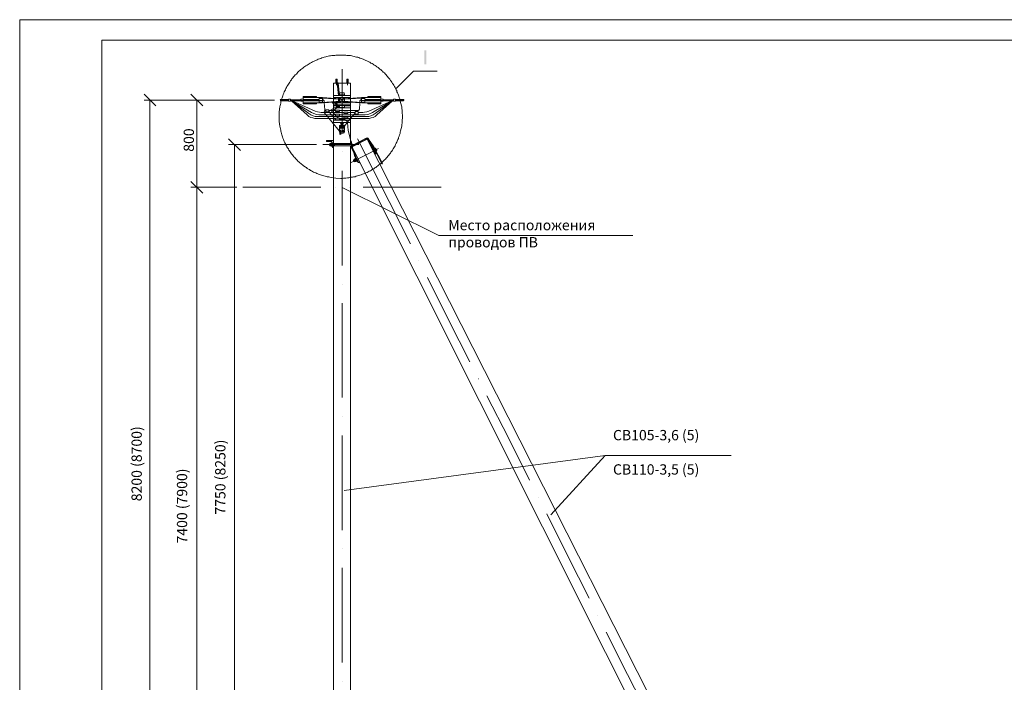
# Model space of a CAD drawing. Units: millimetres. Extents: x 2300 to 2779, y 1382 to 2061.
# Drawn here: x 2300 to 2540, y 1900 to 2061 of the extents above; entities that cross this region are included whole.
import ezdxf

# ---------------------------------------------------------------- set-up
doc = ezdxf.new("R2010")
doc.units = ezdxf.units.MM
doc.layers.add('H', color=7, linetype='Continuous', lineweight=100)
doc.layers.add('P', color=250, linetype='Continuous', lineweight=100)
doc.styles.add('GOST 2.304', font='CS_Gost2304.shx', dxfattribs={"oblique": 15, "height": 2.5})

# ---------------------------------------------------------------- blocks, each defined once
blk = doc.blocks.new('A$Ccaa04131')
at = {"color": 7, "linetype": 'ByBlock', "lineweight": 13}
blk.add_lwpolyline([(478.6, 0), (0, 0), (0, 339.53), (478.6, 339.53)], close=True, dxfattribs=at)
at = {"layer": 'P', "color": 7, "linetype": 'Continuous', "lineweight": 13}
blk.add_lwpolyline([(20, 334.53), (20, 5), (473.6, 5), (473.6, 334.53), (20, 334.53)], dxfattribs=at)
blk = doc.blocks.new('Больш.')
at = {"color": 0, "linetype": 'ByBlock'}
blk.add_blockref('A$Ccaa04131', (293.5, 574.13), dxfattribs=at)

msp = doc.modelspace()

# ---------------------------------------------------------------- hatches: boundary and pattern name
at = {"layer": 'H', "linetype": 'Continuous', "lineweight": 13}
msp.add_hatch(color=7, dxfattribs=at).paths.add_polyline_path([(2398.76, 2053.25), (2398.76, 2049.78), (2399.23, 2049.78), (2399.23, 2053.25)])

# ---------------------------------------------------------------- linework, layer by layer
at = {"color": 7, "linetype": 'ByBlock', "lineweight": 13}
for points in [[(2493.29, 1817.92), (2384.83, 2031.65)], [(2402.29, 2008.25), (2449.43, 2008.25)], [(2442.69, 1954.78), (2473.29, 1954.78)]]:
    msp.add_lwpolyline(points, dxfattribs=at)
at = {"layer": 'P', "color": 7, "linetype": 'Continuous', "lineweight": 13}
for points in [[(2393.43, 2037.12), (2393.36, 2038.25), (2393.23, 2039.45), (2392.96, 2040.58), (2392.89, 2040.92), (2392.83, 2041.18), (2392.76, 2041.45), (2392.63, 2041.78), (2392.56, 2042.05), (2392.43, 2042.32), (2392.36, 2042.58), (2392.23, 2042.85), (2392.09, 2043.12), (2392.03, 2043.45), (2391.89, 2043.65), (2391.76, 2043.92), (2391.63, 2044.18), (2391.49, 2044.45), (2391.29, 2044.72), (2391.16, 2044.98), (2391.03, 2045.18), (2390.83, 2045.45), (2390.69, 2045.72), (2390.49, 2045.92), (2390.36, 2046.18), (2390.16, 2046.38), (2389.96, 2046.65), (2389.76, 2046.85), (2389.63, 2047.05), (2389.43, 2047.25), (2389.23, 2047.52), (2389.03, 2047.72), (2388.76, 2047.92), (2388.56, 2048.12), (2388.36, 2048.32), (2388.16, 2048.52), (2387.89, 2048.65), (2387.69, 2048.85), (2387.49, 2049.05), (2387.23, 2049.18), (2387.03, 2049.38), (2386.76, 2049.52), (2386.49, 2049.72), (2386.29, 2049.85), (2386.03, 2049.98), (2385.76, 2050.12), (2385.49, 2050.32), (2385.23, 2050.45), (2384.96, 2050.58), (2384.76, 2050.65), (2384.49, 2050.78), (2384.23, 2050.92), (2383.89, 2051.05), (2383.63, 2051.12), (2383.36, 2051.25), (2383.09, 2051.32), (2382.83, 2051.45), (2382.56, 2051.52), (2382.23, 2051.58), (2381.96, 2051.65), (2381.69, 2051.72), (2381.36, 2051.78), (2381.09, 2051.85), (2380.83, 2051.92), (2380.49, 2051.92), (2380.23, 2051.98), (2379.89, 2051.98), (2379.63, 2052.05), (2378.43, 2052.05), (2377.23, 2052.05), (2376.96, 2051.98), (2376.63, 2051.98), (2376.29, 2051.92), (2375.96, 2051.85), (2375.69, 2051.85), (2375.36, 2051.78), (2375.03, 2051.72), (2374.76, 2051.65), (2374.43, 2051.52), (2374.16, 2051.45), (2373.83, 2051.38), (2373.56, 2051.25), (2373.23, 2051.18), (2372.96, 2051.05), (2372.69, 2050.92), (2372.36, 2050.78), (2372.09, 2050.65), (2371.83, 2050.52), (2371.56, 2050.38), (2371.29, 2050.25), (2371.03, 2050.12), (2370.76, 2049.92), (2370.49, 2049.78), (2370.23, 2049.65), (2369.96, 2049.45), (2369.69, 2049.25), (2369.43, 2049.12), (2369.23, 2048.92), (2368.96, 2048.72), (2368.69, 2048.52), (2368.49, 2048.32), (2368.23, 2048.12), (2368.03, 2047.92), (2367.83, 2047.65), (2367.63, 2047.45), (2367.36, 2047.25), (2367.16, 2046.98), (2366.96, 2046.78), (2366.76, 2046.52), (2366.56, 2046.25), (2366.43, 2046.05), (2366.23, 2045.78), (2366.03, 2045.52), (2365.89, 2045.25), (2365.69, 2044.98), (2365.56, 2044.72), (2365.36, 2044.45), (2365.23, 2044.18), (2365.09, 2043.92), (2364.96, 2043.65), (2364.83, 2043.38), (2364.69, 2043.12), (2364.56, 2042.78), (2364.43, 2042.52), (2364.36, 2042.18), (2364.23, 2041.92), (2364.16, 2041.65), (2364.03, 2041.32), (2363.96, 2040.98), (2363.89, 2040.72), (2363.83, 2040.38), (2363.76, 2040.05), (2363.69, 2039.78), (2363.63, 2039.45), (2363.49, 2038.25), (2363.43, 2037.12), (2363.49, 2035.92), (2363.63, 2034.78), (2363.69, 2034.45), (2363.76, 2034.18), (2363.83, 2033.85), (2363.89, 2033.58), (2363.96, 2033.32), (2364.03, 2032.98), (2364.09, 2032.72), (2364.16, 2032.45), (2364.29, 2032.18), (2364.36, 2031.85), (2364.49, 2031.58), (2364.63, 2031.32), (2364.69, 2031.05), (2364.83, 2030.78), (2364.96, 2030.52), (2365.09, 2030.25), (2365.23, 2029.98), (2365.36, 2029.78), (2365.49, 2029.52), (2365.69, 2029.25), (2365.83, 2028.98), (2365.96, 2028.78), (2366.16, 2028.52), (2366.29, 2028.32), (2366.49, 2028.05), (2366.69, 2027.85), (2366.83, 2027.58), (2367.03, 2027.38), (2367.23, 2027.18), (2367.43, 2026.92), (2367.63, 2026.72), (2367.83, 2026.52), (2368.03, 2026.32), (2368.23, 2026.12), (2368.49, 2025.92), (2368.69, 2025.72), (2368.89, 2025.58), (2369.16, 2025.38), (2369.36, 2025.18), (2369.56, 2025.05), (2369.83, 2024.85), (2370.09, 2024.72), (2370.29, 2024.52), (2370.56, 2024.38), (2370.83, 2024.25), (2371.09, 2024.05), (2371.29, 2023.92), (2371.56, 2023.78), (2371.83, 2023.65), (2372.09, 2023.52), (2372.36, 2023.45), (2372.63, 2023.32), (2372.89, 2023.18), (2373.16, 2023.05), (2373.49, 2022.98), (2373.76, 2022.92), (2374.03, 2022.78), (2374.29, 2022.72), (2374.63, 2022.65), (2374.89, 2022.58), (2375.16, 2022.52), (2375.49, 2022.45), (2375.76, 2022.38), (2376.09, 2022.32), (2377.23, 2022.18), (2378.43, 2022.12), (2378.76, 2022.12), (2379.09, 2022.18), (2379.36, 2022.18), (2379.69, 2022.18), (2380.03, 2022.25), (2380.36, 2022.25), (2380.63, 2022.32), (2380.96, 2022.38), (2381.29, 2022.38), (2381.56, 2022.45), (2381.89, 2022.52), (2382.16, 2022.65), (2382.49, 2022.72), (2382.76, 2022.78), (2383.09, 2022.92), (2383.36, 2022.98), (2383.69, 2023.12), (2383.96, 2023.18), (2384.23, 2023.32), (2384.56, 2023.45), (2384.83, 2023.58), (2385.09, 2023.72), (2385.36, 2023.85), (2385.63, 2023.98), (2385.89, 2024.12), (2386.16, 2024.32), (2386.43, 2024.45), (2386.69, 2024.65), (2386.96, 2024.78), (2387.23, 2024.98), (2387.43, 2025.18), (2387.69, 2025.38), (2387.96, 2025.52), (2388.16, 2025.72), (2388.43, 2025.98), (2388.63, 2026.18), (2388.83, 2026.38), (2389.09, 2026.58), (2389.29, 2026.78), (2389.49, 2027.05), (2389.69, 2027.25), (2389.89, 2027.52), (2390.09, 2027.72), (2390.29, 2027.98), (2390.49, 2028.25), (2390.63, 2028.45), (2390.83, 2028.72), (2391.03, 2028.98), (2391.16, 2029.25), (2391.36, 2029.52), (2391.49, 2029.78), (2391.63, 2030.05), (2391.76, 2030.32), (2391.89, 2030.65), (2392.03, 2030.92), (2392.16, 2031.18), (2392.29, 2031.52), (2392.43, 2031.78), (2392.49, 2032.05), (2392.63, 2032.38), (2392.69, 2032.72), (2392.83, 2032.98), (2392.89, 2033.32), (2392.96, 2033.65), (2393.23, 2034.78), (2393.36, 2035.92), (2393.43, 2037.12)], [(2378.76, 2048.65), (2378.76, 2033.18)], [(2377.23, 2046.18), (2377.23, 2045.25)], [(2377.23, 2046.18), (2377.56, 2046.18)], [(2377.36, 2046.25), (2377.36, 2044.78)], [(2377.36, 2046.18), (2377.36, 2044.78)], [(2377.56, 2046.18), (2377.56, 2045.25)], [(2379.89, 2046.18), (2379.89, 2045.25)], [(2379.89, 2046.18), (2380.23, 2046.18)], [(2380.03, 2046.25), (2380.03, 2044.78)], [(2380.03, 2046.18), (2380.03, 2044.78)], [(2380.23, 2046.18), (2380.23, 2045.25)], [(2380.23, 2045.25), (2380.23, 2046.18)], [(2391.89, 2043.98), (2396.09, 2048.12), (2401.89, 2048.12)], [(2377.56, 2045.25), (2376.69, 2045.25), (2376.69, 2042.25)], [(2377.76, 2045.25), (2377.69, 2045.32), (2377.63, 2045.32), (2377.56, 2045.25)], [(2377.89, 2042.25), (2377.56, 2045.25)], [(2377.96, 2045.25), (2377.76, 2045.25)], [(2377.76, 2045.25), (2378.09, 2042.25)], [(2380.83, 2042.25), (2380.83, 2045.25), (2377.96, 2045.25)], [(2333.49, 2039.72), (2330.63, 2042.58)], [(2344.89, 2039.72), (2341.96, 2042.58)], [(2365.76, 2041.25), (2363.69, 2041.25)], [(2363.76, 2040.92), (2363.76, 2041.05), (2363.76, 2041.12), (2363.69, 2041.25)], [(2365.76, 2040.98), (2363.96, 2041.25)], [(2365.76, 2041.12), (2364.89, 2041.25)], [(2365.76, 2041.32), (2365.76, 2040.85), (2366.23, 2040.85)], [(2366.23, 2041.32), (2365.76, 2041.32)], [(2366.23, 2040.85), (2366.23, 2041.32)], [(2369.29, 2041.38), (2368.69, 2041.32)], [(2368.69, 2041.32), (2368.69, 2040.85), (2369.29, 2040.85)], [(2372.49, 2041.98), (2369.29, 2041.98)], [(2369.29, 2041.25), (2369.29, 2041.98)], [(2373.16, 2041.72), (2369.29, 2041.72)], [(2369.29, 2041.25), (2373.16, 2041.25)], [(2372.49, 2041.72), (2372.49, 2041.98)], [(2373.96, 2041.72), (2373.16, 2041.72)], [(2373.16, 2041.25), (2373.16, 2041.72)], [(2373.96, 2041.58), (2373.16, 2041.58)], [(2373.96, 2041.52), (2373.16, 2041.52)], [(2373.96, 2041.72), (2378.29, 2041.45)], [(2373.96, 2041.58), (2378.29, 2041.32)], [(2373.96, 2040.65), (2373.96, 2041.52)], [(2376.63, 2042.25), (2380.83, 2042.25)], [(2376.63, 2042.25), (2376.63, 2041.72)], [(2376.63, 2041.72), (2380.83, 2041.72)], [(2376.69, 2041.72), (2376.69, 2041.58)], [(2376.69, 2041.45), (2376.69, 2040.72)], [(2377.89, 2041.72), (2377.89, 2041.52)], [(2377.89, 2041.32), (2377.89, 2040.85)], [(2378.29, 2042.85), (2378.16, 2042.78), (2378.09, 2042.65)], [(2378.09, 2042.25), (2378.09, 2042.65)], [(2379.36, 2042.38), (2378.09, 2042.38)], [(2378.09, 2041.45), (2378.09, 2041.72)], [(2378.09, 2041.58), (2378.36, 2041.58)], [(2378.09, 2040.85), (2378.09, 2041.32)], [(2378.29, 2042.85), (2379.16, 2042.85)], [(2378.63, 2041.25), (2378.49, 2041.38), (2378.29, 2041.45)], [(2378.49, 2041.25), (2378.43, 2041.32), (2378.29, 2041.32)], [(2378.36, 2041.45), (2378.36, 2041.58)], [(2378.36, 2041.32), (2378.56, 2041.25)], [(2378.56, 2041.25), (2378.96, 2041.25)], [(2378.76, 2041.25), (2378.76, 2042.72)], [(2379.16, 2041.45), (2378.96, 2041.38), (2378.83, 2041.25)], [(2378.96, 2041.25), (2379.09, 2041.32)], [(2379.16, 2041.32), (2379.09, 2041.32), (2379.03, 2041.25)], [(2379.09, 2041.58), (2379.36, 2041.58)], [(2379.09, 2041.45), (2379.09, 2041.58)], [(2379.36, 2042.65), (2379.29, 2042.78), (2379.16, 2042.85)], [(2383.49, 2041.72), (2379.16, 2041.45)], [(2383.49, 2041.58), (2379.16, 2041.32)], [(2379.36, 2042.25), (2379.36, 2042.65)], [(2379.36, 2041.45), (2379.36, 2041.72)], [(2379.36, 2040.85), (2379.36, 2041.32)], [(2380.83, 2042.25), (2380.83, 2041.72)], [(2380.83, 2041.58), (2380.83, 2041.72)], [(2380.83, 2040.72), (2380.83, 2041.45)], [(2383.49, 2041.72), (2384.29, 2041.72)], [(2383.49, 2041.58), (2384.29, 2041.58)], [(2383.49, 2040.65), (2383.49, 2041.52)], [(2383.49, 2041.52), (2384.29, 2041.52)], [(2384.29, 2041.72), (2388.16, 2041.72)], [(2384.29, 2041.25), (2384.29, 2041.72)], [(2388.16, 2041.25), (2384.29, 2041.25)], [(2388.16, 2041.98), (2385.03, 2041.98), (2385.03, 2041.72)], [(2388.16, 2041.25), (2388.16, 2041.98)], [(2388.16, 2041.38), (2388.76, 2041.32)], [(2388.76, 2040.85), (2388.76, 2041.32)], [(2391.23, 2040.85), (2391.23, 2041.32)], [(2391.23, 2041.32), (2391.76, 2041.32)], [(2391.76, 2040.85), (2391.76, 2041.32)], [(2391.76, 2040.98), (2393.49, 2041.25)], [(2391.76, 2041.25), (2393.76, 2041.25)], [(2391.76, 2041.12), (2392.56, 2041.25)], [(2393.76, 2041.12), (2393.76, 2041.25)], [(2341.96, 2041.12), (2330.63, 2041.12)], [(2332.03, 1862.65), (2332.03, 2041.12)], [(2362.29, 2041.12), (2341.96, 2041.12)], [(2343.43, 2019.98), (2343.43, 2041.12)], [(2365.23, 2040.92), (2363.76, 2041.18)], [(2365.76, 2040.92), (2363.76, 2040.92)], [(2364.29, 2040.92), (2363.83, 2040.98)], [(2368.69, 2041.18), (2366.23, 2041.18)], [(2366.56, 2040.98), (2366.23, 2041.05)], [(2368.69, 2040.98), (2366.23, 2040.98)], [(2367.56, 2040.98), (2366.43, 2041.18)], [(2370.29, 2037.52), (2366.43, 2040.98)], [(2366.49, 2040.98), (2370.69, 2037.85)], [(2371.29, 2038.12), (2366.49, 2040.98)], [(2366.63, 2040.98), (2372.23, 2038.45)], [(2368.49, 2040.98), (2367.36, 2041.18)], [(2368.69, 2041.12), (2368.29, 2041.18)], [(2373.96, 2041.05), (2368.69, 2041.05)], [(2369.29, 2040.92), (2373.16, 2040.92)], [(2369.29, 2040.92), (2369.29, 2040.25)], [(2373.16, 2040.45), (2369.29, 2040.45)], [(2372.49, 2040.25), (2369.29, 2040.25)], [(2372.49, 2040.45), (2372.49, 2040.25)], [(2373.16, 2040.92), (2373.16, 2040.45)], [(2373.96, 2040.65), (2373.16, 2040.72)], [(2373.96, 2040.58), (2373.16, 2040.58)], [(2373.96, 2040.45), (2373.16, 2040.45)], [(2374.43, 2040.78), (2374.36, 2040.92), (2374.29, 2041.05), (2374.16, 2041.18), (2373.96, 2041.18)], [(2373.96, 2041.18), (2373.96, 2041.18)], [(2373.96, 2040.58), (2378.29, 2040.85)], [(2373.96, 2040.45), (2378.29, 2040.72)], [(2374.43, 2040.78), (2374.43, 2040.65)], [(2374.43, 2040.45), (2374.56, 2038.85)], [(2374.56, 2038.85), (2374.56, 2038.72), (2374.63, 2038.65), (2374.76, 2038.58)], [(2375.76, 2038.58), (2376.69, 2039.05)], [(2376.36, 2038.85), (2376.23, 2038.72), (2376.23, 2038.52), (2376.29, 2038.38)], [(2377.56, 2039.38), (2377.63, 2039.65), (2377.63, 2039.85), (2377.56, 2040.12), (2377.36, 2040.32), (2377.23, 2040.45), (2376.96, 2040.58), (2376.69, 2040.58), (2376.43, 2040.52)], [(2376.43, 2040.52), (2376.43, 2040.45), (2376.43, 2040.38), (2376.43, 2040.38), (2376.56, 2040.38)], [(2377.09, 2039.18), (2377.29, 2039.32), (2377.36, 2039.52), (2377.43, 2039.78), (2377.36, 2040.05), (2377.23, 2040.25), (2377.03, 2040.38), (2376.76, 2040.38), (2376.56, 2040.38)], [(2376.63, 2040.38), (2376.63, 2039.98)], [(2376.63, 2039.98), (2377.36, 2039.98)], [(2376.63, 2039.72), (2376.63, 2039.25)], [(2376.63, 2039.72), (2377.43, 2039.72)], [(2376.63, 2039.25), (2377.03, 2039.25)], [(2376.69, 2040.65), (2376.69, 2040.58)], [(2376.69, 2039.98), (2376.69, 2039.72)], [(2376.69, 2039.25), (2376.69, 2038.12)], [(2377.03, 2039.25), (2376.69, 2039.12), (2376.83, 2038.78)], [(2377.16, 2038.92), (2376.83, 2038.78)], [(2377.03, 2039.25), (2377.16, 2038.92)], [(2377.03, 2039.25), (2377.16, 2039.25)], [(2377.09, 2039.18), (2377.76, 2039.45)], [(2377.83, 2039.32), (2377.16, 2038.98)], [(2377.16, 2038.98), (2377.16, 2038.98)], [(2377.23, 2040.45), (2380.83, 2040.45)], [(2377.56, 2039.98), (2380.83, 2039.98)], [(2377.63, 2039.72), (2377.76, 2039.72)], [(2377.69, 2039.25), (2380.83, 2039.25)], [(2377.76, 2040.45), (2377.76, 2040.65)], [(2377.89, 2039.72), (2377.76, 2039.72), (2377.76, 2039.98)], [(2377.76, 2039.45), (2377.89, 2039.58), (2377.89, 2039.72)], [(2377.83, 2039.32), (2377.96, 2039.38), (2378.09, 2039.52), (2378.09, 2039.72)], [(2377.89, 2040.45), (2377.89, 2040.72)], [(2377.89, 2039.72), (2377.89, 2039.98)], [(2378.09, 2040.45), (2378.09, 2040.72)], [(2378.09, 2040.65), (2378.36, 2040.65)], [(2378.09, 2039.52), (2378.09, 2039.98)], [(2379.36, 2039.85), (2378.09, 2039.85)], [(2378.09, 2039.52), (2378.16, 2039.38), (2378.29, 2039.32)], [(2378.29, 2040.72), (2378.49, 2040.78), (2378.63, 2040.98)], [(2378.29, 2040.85), (2378.43, 2040.85), (2378.49, 2040.98)], [(2378.29, 2039.32), (2379.16, 2039.32)], [(2378.56, 2040.98), (2378.36, 2040.85)], [(2378.36, 2040.65), (2378.36, 2040.72)], [(2378.56, 2040.98), (2378.96, 2040.98)], [(2378.76, 2039.45), (2378.76, 2040.98)], [(2378.83, 2040.98), (2378.96, 2040.78), (2379.16, 2040.72)], [(2378.96, 2040.98), (2379.09, 2040.85), (2379.16, 2040.85)], [(2379.09, 2040.85), (2378.96, 2040.98)], [(2379.09, 2040.65), (2379.09, 2040.72)], [(2379.09, 2040.65), (2379.36, 2040.65)], [(2383.49, 2040.58), (2379.16, 2040.85)], [(2383.49, 2040.45), (2379.16, 2040.72)], [(2379.16, 2039.32), (2379.29, 2039.38), (2379.36, 2039.52)], [(2379.36, 2040.45), (2379.36, 2040.72)], [(2379.36, 2039.52), (2379.36, 2039.98)], [(2379.36, 2039.72), (2380.83, 2039.72)], [(2380.83, 2040.45), (2380.83, 2040.65)], [(2380.83, 2040.45), (2380.83, 2039.98)], [(2380.83, 2039.72), (2380.83, 2039.98)], [(2380.83, 2039.72), (2380.83, 2039.25)], [(2380.83, 2038.12), (2380.83, 2039.25)], [(2382.69, 2038.58), (2382.76, 2038.65), (2382.89, 2038.72), (2382.96, 2038.85)], [(2383.03, 2040.45), (2382.96, 2038.85)], [(2383.49, 2041.18), (2383.29, 2041.18), (2383.16, 2041.05), (2383.09, 2040.92), (2383.03, 2040.78)], [(2383.03, 2040.78), (2383.03, 2040.65)], [(2383.49, 2041.18), (2383.49, 2041.18)], [(2383.49, 2041.05), (2388.76, 2041.05)], [(2383.49, 2040.65), (2384.29, 2040.72)], [(2383.49, 2040.58), (2384.29, 2040.58)], [(2383.49, 2040.45), (2384.29, 2040.45)], [(2388.16, 2040.92), (2384.29, 2040.92)], [(2384.29, 2040.92), (2384.29, 2040.45)], [(2384.29, 2040.45), (2388.16, 2040.45)], [(2388.16, 2040.25), (2385.03, 2040.25), (2385.03, 2040.45)], [(2390.83, 2040.98), (2385.23, 2038.45)], [(2386.16, 2038.12), (2390.96, 2040.98)], [(2391.03, 2040.98), (2386.76, 2037.85)], [(2387.16, 2037.52), (2391.03, 2040.98)], [(2388.16, 2040.92), (2388.16, 2040.25)], [(2388.16, 2040.85), (2388.76, 2040.85)], [(2388.76, 2041.18), (2391.23, 2041.18)], [(2388.76, 2041.12), (2389.16, 2041.18)], [(2388.76, 2040.98), (2391.23, 2040.98)], [(2388.96, 2040.98), (2390.09, 2041.18)], [(2389.96, 2040.98), (2391.09, 2041.18)], [(2390.89, 2040.98), (2391.23, 2041.05)], [(2391.23, 2040.85), (2391.76, 2040.85)], [(2391.76, 2040.92), (2393.69, 2040.92)], [(2392.23, 2040.92), (2393.76, 2041.18)], [(2393.16, 2040.92), (2393.69, 2040.98)], [(2393.76, 2041.12), (2393.69, 2041.05), (2393.69, 2040.92)], [(2370.29, 2037.52), (2370.69, 2037.18), (2371.16, 2036.92), (2371.63, 2036.78), (2372.16, 2036.65), (2372.69, 2036.65)], [(2370.69, 2037.85), (2371.16, 2037.52), (2371.69, 2037.32), (2372.23, 2037.12), (2372.83, 2037.12)], [(2371.29, 2038.12), (2371.89, 2037.85), (2372.49, 2037.65), (2373.09, 2037.58)], [(2372.23, 2038.45), (2372.76, 2038.25), (2373.23, 2038.18), (2373.69, 2038.12)], [(2377.16, 2036.65), (2372.69, 2036.65)], [(2379.16, 2037.12), (2372.83, 2037.12)], [(2377.16, 2037.58), (2373.09, 2037.58)], [(2379.16, 2038.12), (2373.69, 2038.12)], [(2374.76, 2038.58), (2374.63, 2038.58), (2374.49, 2038.45), (2374.43, 2038.25), (2374.43, 2038.12)], [(2374.43, 2038.12), (2378.16, 2033.58)], [(2374.83, 2038.58), (2374.76, 2038.58)], [(2374.83, 2038.78), (2375.56, 2038.78)], [(2374.83, 2038.25), (2374.83, 2038.78)], [(2374.83, 2038.25), (2375.56, 2038.25)], [(2375.56, 2038.25), (2375.56, 2038.78)], [(2377.16, 2038.58), (2375.56, 2038.58)], [(2375.76, 2038.58), (2375.69, 2038.52), (2375.56, 2038.38), (2375.56, 2038.25), (2375.69, 2038.12)], [(2375.69, 2038.12), (2376.49, 2037.12)], [(2376.29, 2038.38), (2377.16, 2037.45)], [(2376.49, 2037.12), (2377.23, 2036.25)], [(2376.63, 2038.12), (2376.63, 2037.58)], [(2376.69, 2037.58), (2376.69, 2036.25)], [(2377.16, 2038.72), (2378.16, 2038.72)], [(2377.16, 2038.72), (2377.16, 2038.32)], [(2377.16, 2038.32), (2378.16, 2038.32)], [(2377.16, 2037.72), (2378.16, 2037.72)], [(2377.16, 2037.72), (2377.16, 2037.32)], [(2377.16, 2037.32), (2378.16, 2037.32)], [(2377.16, 2036.72), (2377.16, 2036.32), (2378.16, 2036.32)], [(2377.16, 2036.72), (2378.16, 2036.72)], [(2377.29, 2037.32), (2377.89, 2036.72)], [(2378.16, 2038.72), (2378.16, 2038.32)], [(2382.69, 2038.58), (2378.16, 2038.58)], [(2378.16, 2037.72), (2378.16, 2037.32)], [(2384.36, 2037.58), (2378.16, 2037.58)], [(2378.16, 2036.72), (2378.16, 2036.32)], [(2384.83, 2036.65), (2378.16, 2036.65)], [(2378.16, 2036.45), (2378.36, 2036.38)], [(2379.16, 2038.18), (2379.16, 2037.85)], [(2379.16, 2038.18), (2380.16, 2038.18)], [(2379.16, 2037.85), (2380.16, 2037.85)], [(2379.16, 2037.18), (2380.16, 2037.18)], [(2380.16, 2036.85), (2379.16, 2036.85), (2379.16, 2037.18)], [(2379.36, 2034.78), (2380.56, 2036.45)], [(2380.16, 2038.18), (2380.16, 2037.85)], [(2381.96, 2038.12), (2380.16, 2038.12), (2381.96, 2038.12)], [(2380.16, 2037.18), (2380.16, 2036.85)], [(2384.69, 2037.12), (2380.16, 2037.12)], [(2380.56, 2036.45), (2381.96, 2037.92)], [(2380.83, 2038.12), (2380.83, 2037.58)], [(2380.83, 2036.25), (2380.83, 2037.58)], [(2381.96, 2037.72), (2381.96, 2038.32)], [(2382.69, 2038.32), (2381.96, 2038.32)], [(2382.69, 2037.72), (2381.96, 2037.72)], [(2382.69, 2037.72), (2382.69, 2038.32)], [(2383.76, 2038.12), (2382.69, 2038.12)], [(2383.76, 2038.12), (2384.23, 2038.18), (2384.76, 2038.25), (2385.23, 2038.45)], [(2384.36, 2037.58), (2385.03, 2037.65), (2385.63, 2037.85), (2386.16, 2038.12)], [(2384.69, 2037.12), (2385.23, 2037.12), (2385.76, 2037.32), (2386.29, 2037.52), (2386.76, 2037.85)], [(2384.83, 2036.65), (2385.29, 2036.65), (2385.83, 2036.78), (2386.29, 2036.92), (2386.76, 2037.18), (2387.16, 2037.52)], [(2376.63, 2036.25), (2379.63, 2036.25)], [(2376.63, 2036.25), (2376.63, 2035.72)], [(2376.63, 2035.72), (2378.69, 2035.72)], [(2376.69, 2035.32), (2376.63, 1807.52)], [(2378.43, 2035.05), (2378.29, 2035.05), (2378.16, 2034.92), (2378.16, 2034.78)], [(2378.43, 2035.05), (2378.29, 2034.98), (2378.16, 2034.92), (2378.16, 2034.72)], [(2378.43, 2034.92), (2378.29, 2034.92), (2378.16, 2034.78), (2378.16, 2034.65)], [(2378.43, 2034.92), (2378.29, 2034.85), (2378.16, 2034.72), (2378.16, 2034.58)], [(2378.43, 2034.78), (2378.29, 2034.72), (2378.16, 2034.65), (2378.16, 2034.45)], [(2378.23, 2033.85), (2378.16, 2033.85), (2378.16, 2034.78)], [(2378.43, 2034.72), (2378.29, 2034.72), (2378.16, 2034.58), (2378.16, 2034.45)], [(2378.43, 2034.65), (2378.29, 2034.58), (2378.16, 2034.45), (2378.16, 2034.32)], [(2378.43, 2034.58), (2378.29, 2034.58), (2378.16, 2034.45), (2378.16, 2034.32)], [(2378.43, 2034.45), (2378.29, 2034.45), (2378.16, 2034.32), (2378.16, 2034.18)], [(2378.43, 2034.45), (2378.29, 2034.38), (2378.16, 2034.32), (2378.16, 2034.18)], [(2378.43, 2034.38), (2378.29, 2034.32), (2378.16, 2034.25), (2378.16, 2034.05)], [(2378.43, 2034.32), (2378.29, 2034.32), (2378.16, 2034.18), (2378.16, 2034.05)], [(2379.09, 2036.38), (2378.36, 2036.38), (2378.36, 2036.25)], [(2378.36, 2035.72), (2378.36, 2035.52)], [(2378.43, 2035.52), (2378.36, 2035.52)], [(2378.43, 2036.25), (2378.43, 2036.32), (2379.03, 2036.32)], [(2378.43, 2035.72), (2378.43, 2035.38)], [(2378.43, 2035.72), (2378.69, 2035.72)], [(2378.43, 2035.45), (2378.63, 2035.45)], [(2378.43, 2035.38), (2378.63, 2035.38)], [(2378.43, 2035.05), (2378.63, 2035.05)], [(2378.43, 2035.05), (2378.63, 2035.05)], [(2378.43, 2034.92), (2378.56, 2034.92)], [(2378.43, 2034.92), (2378.56, 2034.92)], [(2378.43, 2034.78), (2378.56, 2034.78)], [(2378.43, 2034.72), (2379.03, 2034.72)], [(2378.43, 2034.65), (2379.03, 2034.65)], [(2378.43, 2034.58), (2379.03, 2034.58)], [(2378.43, 2034.45), (2379.03, 2034.45)], [(2378.43, 2034.45), (2379.03, 2034.45)], [(2378.43, 2034.38), (2379.03, 2034.38)], [(2378.43, 2034.32), (2379.03, 2034.32)], [(2378.63, 2035.58), (2378.56, 2035.58), (2378.56, 2035.52), (2378.56, 2035.52), (2378.63, 2035.52)], [(2378.63, 2035.52), (2378.56, 2035.52), (2378.56, 2035.52), (2378.56, 2035.52)], [(2378.63, 2035.05), (2378.56, 2034.92)], [(2378.56, 2034.92), (2378.56, 2034.78)], [(2378.83, 2035.65), (2378.76, 2035.72), (2378.76, 2035.72), (2378.69, 2035.72), (2378.63, 2035.65)], [(2378.63, 2035.65), (2378.63, 2034.92)], [(2378.63, 2034.92), (2378.69, 2034.92), (2378.69, 2034.92), (2378.83, 2034.92), (2378.83, 2034.92)], [(2378.83, 2034.85), (2378.63, 2034.85), (2378.63, 2034.78)], [(2378.63, 2034.78), (2378.83, 2034.78)], [(2378.69, 2035.32), (2378.76, 2035.32)], [(2378.76, 2035.72), (2380.03, 2035.72)], [(2378.83, 2035.72), (2379.03, 2035.72)], [(2378.83, 2035.65), (2378.83, 2034.92)], [(2378.83, 2035.52), (2378.89, 2035.52), (2378.89, 2035.52), (2378.89, 2035.58), (2378.89, 2035.58), (2378.83, 2035.58)], [(2378.89, 2035.52), (2378.89, 2035.52), (2378.83, 2035.52), (2378.83, 2035.52)], [(2378.83, 2035.45), (2379.03, 2035.45)], [(2378.83, 2035.38), (2379.03, 2035.38)], [(2378.83, 2035.05), (2379.03, 2035.05)], [(2379.03, 2035.05), (2378.83, 2035.05), (2378.89, 2034.92)], [(2378.83, 2034.85), (2378.83, 2034.78)], [(2378.89, 2034.92), (2378.89, 2034.92)], [(2378.89, 2034.78), (2378.89, 2034.92), (2379.03, 2034.92)], [(2378.89, 2034.92), (2379.03, 2034.92)], [(2378.89, 2034.78), (2379.03, 2034.78)], [(2379.03, 2036.32), (2379.03, 2036.25)], [(2379.03, 2035.72), (2379.03, 2035.38)], [(2379.09, 2035.52), (2379.03, 2035.52)], [(2379.36, 2034.78), (2379.29, 2034.92), (2379.16, 2035.05), (2379.03, 2035.05)], [(2379.36, 2034.72), (2379.29, 2034.92), (2379.16, 2034.98), (2379.03, 2035.05)], [(2379.36, 2034.65), (2379.29, 2034.78), (2379.16, 2034.92), (2379.03, 2034.92)], [(2379.36, 2034.58), (2379.29, 2034.72), (2379.16, 2034.85), (2379.03, 2034.92)], [(2379.36, 2034.45), (2379.29, 2034.65), (2379.16, 2034.72), (2379.03, 2034.78)], [(2379.36, 2034.45), (2379.29, 2034.58), (2379.16, 2034.72), (2379.03, 2034.72)], [(2379.36, 2034.32), (2379.29, 2034.45), (2379.16, 2034.58), (2379.03, 2034.65)], [(2379.36, 2034.32), (2379.29, 2034.45), (2379.16, 2034.58), (2379.03, 2034.58)], [(2379.36, 2034.18), (2379.29, 2034.32), (2379.16, 2034.45), (2379.03, 2034.45)], [(2379.36, 2034.18), (2379.29, 2034.32), (2379.16, 2034.38), (2379.03, 2034.45)], [(2379.36, 2034.05), (2379.29, 2034.25), (2379.16, 2034.32), (2379.03, 2034.38)], [(2379.36, 2034.05), (2379.29, 2034.18), (2379.16, 2034.32), (2379.03, 2034.32)], [(2380.03, 2035.72), (2379.89, 2035.98), (2379.69, 2036.18), (2379.43, 2036.38), (2379.09, 2036.38)], [(2379.09, 2036.38), (2379.09, 2036.25)], [(2379.09, 2035.72), (2379.09, 2035.52)], [(2379.36, 2034.78), (2379.36, 2033.85)], [(2379.63, 2036.25), (2380.36, 2036.25)], [(2380.03, 2035.72), (2380.83, 2035.72)], [(2380.23, 2033.72), (2380.03, 2035.72)], [(2380.36, 2036.25), (2380.83, 2036.25), (2380.83, 2035.72)], [(2380.83, 2031.45), (2380.83, 2035.72)], [(2354.09, 2028.92), (2351.16, 2031.72)], [(2378.16, 2033.85), (2378.43, 2033.85)], [(2378.23, 2033.65), (2378.16, 2033.65), (2378.16, 2033.45)], [(2378.16, 2033.52), (2378.49, 2033.52)], [(2378.16, 2033.45), (2378.16, 2033.52)], [(2378.16, 2033.45), (2378.49, 2033.45)], [(2378.16, 2033.45), (2378.16, 2033.32), (2378.23, 2033.18)], [(2378.36, 2032.85), (2378.23, 2032.85), (2378.16, 2032.85)], [(2378.23, 2033.52), (2378.23, 2033.85)], [(2378.23, 2033.85), (2378.23, 2033.52)], [(2378.23, 2033.58), (2378.23, 2033.52)], [(2378.23, 2032.85), (2378.23, 2033.45)], [(2378.23, 2033.05), (2378.29, 2032.85)], [(2378.29, 2033.45), (2378.43, 2032.78)], [(2378.36, 2032.85), (2378.36, 2032.78), (2378.43, 2032.85), (2378.49, 2032.85)], [(2378.43, 2033.52), (2378.43, 2033.85)], [(2378.43, 2033.85), (2378.43, 2033.65)], [(2378.43, 2033.85), (2378.43, 2033.52)], [(2378.43, 2033.85), (2378.43, 2033.85)], [(2378.43, 2033.65), (2378.43, 2033.65)], [(2378.43, 2033.52), (2378.43, 2033.58)], [(2378.43, 2032.78), (2378.43, 2033.45)], [(2378.43, 2033.12), (2378.43, 2033.12)], [(2378.43, 2033.12), (2379.03, 2033.12)], [(2378.49, 2033.45), (2378.49, 2033.52)], [(2379.03, 2033.85), (2379.03, 2033.65)], [(2379.03, 2033.85), (2379.03, 2033.45)], [(2379.03, 2033.85), (2379.36, 2033.85)], [(2379.03, 2033.85), (2379.03, 2033.85)], [(2379.03, 2033.65), (2379.03, 2033.65)], [(2379.03, 2033.58), (2379.16, 2033.52), (2379.23, 2033.58)], [(2379.03, 2033.12), (2379.16, 2033.18), (2379.29, 2033.25), (2379.36, 2033.45)], [(2379.23, 2033.45), (2379.16, 2033.45), (2379.03, 2033.45)], [(2379.23, 2033.85), (2379.23, 2033.45)], [(2379.23, 2033.85), (2379.36, 2033.85)], [(2379.23, 2033.65), (2379.36, 2033.65)], [(2379.36, 2033.65), (2379.36, 2033.45)], [(2380.23, 2033.72), (2381.83, 2027.45)], [(2384.63, 2031.85), (2381.16, 2030.12)], [(2395.36, 2006.25), (2390.16, 2016.52), (2382.49, 2031.72)], [(2384.83, 2031.78), (2383.63, 2031.18), (2383.69, 2031.05)], [(2385.16, 2031.65), (2385.16, 2031.72), (2385.03, 2031.85), (2384.83, 2031.92), (2384.63, 2031.85)], [(2385.16, 2031.65), (2385.03, 2031.78), (2384.96, 2031.78), (2384.83, 2031.78)], [(2372.56, 2030.32), (2351.16, 2030.32)], [(2352.63, 1862.65), (2352.63, 2030.32)], [(2374.03, 2030.32), (2382.83, 2030.32)], [(2374.96, 2031.32), (2376.69, 2031.32)], [(2374.96, 2031.18), (2374.96, 2031.32)], [(2374.96, 2031.18), (2374.96, 2031.12), (2375.03, 2031.05)], [(2375.03, 2031.05), (2376.16, 2031.05)], [(2376.03, 2030.58), (2375.76, 2030.58), (2375.69, 2030.45), (2375.69, 2030.18)], [(2376.03, 2030.05), (2375.76, 2030.05), (2375.69, 2030.18)], [(2375.76, 2030.05), (2375.76, 2030.58)], [(2375.76, 2030.45), (2376.03, 2030.45)], [(2375.76, 2030.18), (2376.03, 2030.18)], [(2376.09, 2030.72), (2376.09, 2030.65), (2376.03, 2030.58), (2376.09, 2030.52), (2376.09, 2030.52)], [(2376.03, 2030.05), (2376.03, 2030.58)], [(2376.09, 2030.12), (2376.09, 2030.12), (2376.03, 2030.05), (2376.09, 2029.98), (2376.09, 2029.92)], [(2376.09, 2030.72), (2376.43, 2030.72)], [(2376.09, 2030.52), (2376.43, 2030.52)], [(2376.09, 2030.52), (2376.09, 2030.38), (2376.09, 2030.25), (2376.09, 2030.12)], [(2376.09, 2030.12), (2376.43, 2030.12)], [(2376.09, 2029.92), (2376.43, 2029.92)], [(2376.43, 2030.78), (2376.36, 2030.92), (2376.29, 2031.05), (2376.16, 2031.05)], [(2376.43, 2029.65), (2376.43, 2030.78)], [(2376.43, 2029.65), (2376.43, 2029.58), (2376.56, 2029.58), (2376.69, 2029.58)], [(2376.69, 2030.58), (2381.03, 2030.58)], [(2376.69, 2030.45), (2376.89, 2030.45)], [(2376.69, 2030.18), (2376.89, 2030.18)], [(2376.69, 2030.05), (2381.03, 2030.05)], [(2376.89, 2030.05), (2376.89, 2030.58)], [(2380.29, 2030.32), (2381.76, 2030.32)], [(2380.83, 2031.45), (2380.83, 2030.58)], [(2380.83, 2030.05), (2380.83, 1807.52)], [(2381.16, 2030.12), (2380.96, 2029.98), (2380.96, 2029.78), (2380.96, 2029.58), (2382.09, 2027.45)], [(2380.96, 2025.98), (2387.56, 2029.38)], [(2381.03, 2029.58), (2381.03, 2031.05)], [(2381.03, 2030.58), (2381.03, 2030.58)], [(2381.16, 2030.12), (2381.23, 2030.18), (2381.29, 2030.32), (2381.23, 2030.45), (2381.16, 2030.52), (2381.03, 2030.58)], [(2381.03, 2030.05), (2381.16, 2030.12)], [(2381.23, 2029.92), (2381.16, 2029.78), (2381.16, 2029.65)], [(2381.36, 2029.25), (2381.16, 2029.65)], [(2384.83, 2031.65), (2381.23, 2029.78)], [(2381.23, 2029.92), (2383.63, 2031.12)], [(2381.23, 2029.78), (2381.23, 2029.78)], [(2381.23, 2029.65), (2381.23, 2029.78)], [(2385.03, 2031.58), (2384.96, 2031.65), (2384.89, 2031.65), (2384.83, 2031.65)], [(2384.96, 2031.65), (2384.96, 2031.58), (2386.83, 2027.98), (2386.96, 2028.05), (2385.63, 2030.78)], [(2385.03, 2031.58), (2386.36, 2029.72)], [(2385.16, 2031.65), (2386.49, 2029.78)], [(2386.23, 2029.52), (2386.43, 2029.65)], [(2386.36, 2029.72), (2388.49, 2025.58)], [(2386.36, 2029.72), (2386.36, 2029.72)], [(2386.49, 2029.78), (2388.56, 2025.72)], [(2386.49, 2029.78), (2386.49, 2029.78)], [(2386.83, 2029.45), (2386.69, 2029.38)], [(2386.89, 2029.25), (2386.96, 2029.32), (2386.96, 2029.38), (2386.83, 2029.45)], [(2387.23, 2028.92), (2386.96, 2029.38)], [(2378.76, 2028.58), (2378.76, 2028.58)], [(2381.96, 2027.65), (2382.83, 2025.92), (2383.03, 2026.05), (2381.36, 2029.25)], [(2488.63, 1815.58), (2381.63, 2028.92)], [(2381.83, 2027.45), (2381.83, 2027.38), (2381.96, 2027.38), (2382.03, 2027.38), (2382.03, 2027.45)], [(2381.83, 2026.85), (2382.09, 2027.05)], [(2381.89, 2027.32), (2382.09, 2027.45)], [(2381.89, 2027.32), (2382.56, 2025.98)], [(2382.49, 2027.05), (2382.56, 2027.12)], [(2382.56, 2026.98), (2382.63, 2027.05)], [(2386.23, 2028.98), (2386.29, 2028.98)], [(2386.43, 2028.52), (2386.49, 2028.58)], [(2386.89, 2029.25), (2386.83, 2029.18)], [(2387.09, 2028.92), (2387.09, 2029.05), (2387.03, 2029.18), (2386.89, 2029.25)], [(2386.89, 2028.25), (2387.09, 2028.32)], [(2387.09, 2028.92), (2386.96, 2028.85)], [(2387.16, 2028.78), (2387.03, 2028.72)], [(2387.16, 2028.78), (2387.23, 2028.85), (2387.23, 2028.92), (2387.16, 2028.92), (2387.09, 2028.92)], [(2381.49, 2026.45), (2381.49, 2026.58), (2381.83, 2026.72)], [(2381.76, 2026.12), (2381.49, 2026.58)], [(2381.63, 2026.18), (2381.49, 2026.45)], [(2381.56, 2026.52), (2381.83, 2026.65)], [(2381.63, 2026.18), (2381.76, 2026.12), (2382.03, 2026.25)], [(2381.69, 2026.25), (2381.96, 2026.38)], [(2381.83, 2026.85), (2381.76, 2026.85), (2381.76, 2026.78), (2381.83, 2026.72), (2381.89, 2026.72)], [(2382.03, 2026.25), (2381.76, 2026.78)], [(2381.89, 2026.72), (2382.16, 2026.85)], [(2381.89, 2026.72), (2381.89, 2026.58), (2381.96, 2026.45), (2382.09, 2026.38)], [(2382.09, 2026.38), (2382.03, 2026.32), (2382.03, 2026.25), (2382.09, 2026.18), (2382.16, 2026.18)], [(2382.09, 2026.38), (2382.36, 2026.52)], [(2382.16, 2026.18), (2382.43, 2026.32)], [(2382.56, 2025.98), (2382.76, 2026.12)], [(2382.63, 2026.72), (2382.76, 2026.78)], [(2382.69, 2026.65), (2382.76, 2026.65)], [(2388.49, 2025.58), (2388.56, 2025.72)], [(2378.76, 2023.98), (2378.76, 2000.98)], [(2344.89, 2018.52), (2341.96, 2021.38)], [(2341.96, 2021.38), (2344.89, 2018.52)], [(2353.16, 2019.98), (2341.96, 2019.98)], [(2353.16, 2019.98), (2341.96, 2019.98)], [(2343.43, 1862.65), (2343.43, 2019.98)], [(2354.63, 2019.98), (2373.56, 2019.98)], [(2377.03, 2019.98), (2377.03, 2019.98)], [(2378.76, 2019.92), (2402.29, 2008.25)], [(2380.43, 2019.98), (2380.49, 2019.98)], [(2383.89, 2019.98), (2402.83, 2019.98)], [(2397.43, 2002.18), (2397.43, 2002.18)], [(2378.76, 1996.45), (2378.76, 1996.45)], [(2409.83, 1977.58), (2404.63, 1987.78), (2399.49, 1998.05)], [(2378.76, 1991.78), (2378.76, 1968.85)], [(2411.89, 1973.45), (2411.96, 1973.45)], [(2424.29, 1948.85), (2419.16, 1959.12), (2413.96, 1969.32)], [(2378.76, 1964.25), (2378.76, 1964.25)], [(2378.76, 1959.65), (2378.76, 1936.65)], [(2379.23, 1946.32), (2442.69, 1954.78)], [(2429.49, 1940.38), (2442.69, 1954.78)], [(2426.43, 1944.72), (2426.43, 1944.72)], [(2438.83, 1920.12), (2433.63, 1930.38), (2428.49, 1940.65)], [(2378.76, 1932.12), (2378.76, 1932.12)], [(2378.76, 1927.52), (2378.76, 1904.52)], [(2440.89, 1916.05), (2440.89, 1916.05)], [(2453.29, 1891.45), (2448.09, 1901.65), (2442.96, 1911.92)], [(2378.76, 1899.92), (2378.76, 1899.92)]]:
    msp.add_lwpolyline(points, dxfattribs=at)

# ---------------------------------------------------------------- block references
at = {"color": 7, "linetype": 'ByBlock', "lineweight": 13}
msp.add_blockref('Больш.', (2006.89, 1146.99), dxfattribs=at)

# ---------------------------------------------------------------- texts
at = {"color": 7, "linetype": 'ByBlock', "lineweight": 13, "char_height": 2.5, "attachment_point": 1, "rotation": 90, "style": 'GOST 2.304'}
for s, width, insert in [('800', 16.0967, (2340.25, 2028.58)), ('8200 (8700)', 30.7329, (2327.57, 1943.69)), ('7750 (8250)', 30.9021, (2347.9, 1940.45)), ('7400 (7900)', 25.4522, (2338.6, 1933.43))]:
    msp.add_mtext_dynamic_manual_height_columns(s, width=width, gutter_width=12.5, heights=[0], dxfattribs=dict(at, insert=insert))
at = {"color": 7, "linetype": 'ByBlock', "lineweight": 13, "char_height": 2.5, "width": 150.0363, "attachment_point": 1, "style": 'GOST 2.304'}
for s, insert in [('Место расположения\\P проводов ПВ', (2404.56, 2012.02)), ('СВ105-3,6 (5)\\P\\PCB110-3,5 (5)', (2444.59, 1961))]:
    msp.add_mtext(s, dxfattribs=dict(at, insert=insert))

doc.saveas('drawing.dxf')
